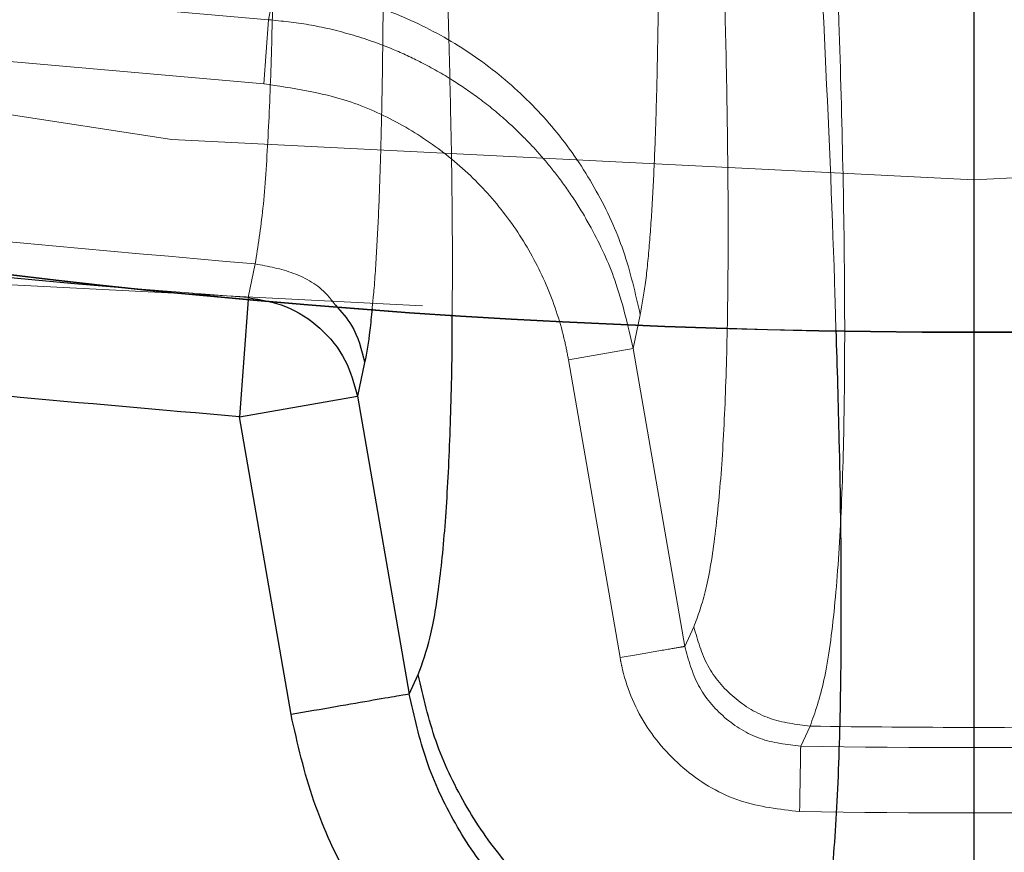
# Model space of a CAD drawing. Units: inches. Extents: x 0.3 to 7.9, y 0.2 to 11.3.
# Drawn here: x 2.5 to 2.6, y 3.9 to 3.9 of the extents above; entities that cross this region are included whole.
import ezdxf

# ---------------------------------------------------------------- set-up
doc = ezdxf.new("R2010")
doc.units = ezdxf.units.IN
doc.header["$MEASUREMENT"] = 0
doc.linetypes.add('CENTERX2', pattern=[0.7999999999999999, 0.5, -0.1, 0.1, -0.1])
doc.linetypes.add('HIDDEN', pattern=[0.07500000000000001, 0.05, -0.025])
doc.layers.add('FORMAT', color=7, linetype='Continuous')

# ---------------------------------------------------------------- blocks, each defined once
blk = doc.blocks.new('SW_CENTERMARKSYMBOL_0')
at = {"layer": 'FORMAT', "color": 0}
blk.add_line((0, -0.004921259842519689), (0, -0.5644191925177048), dxfattribs=at)

msp = doc.modelspace()

# ---------------------------------------------------------------- linework, layer by layer
at = {"color": 7, "linetype": 'HIDDEN', "lineweight": 18}
for p, q in [((2.524324493412859, 3.901289087074209), (2.524664035220793, 3.902949991255483)), ((2.524324493412859, 3.901289087074211), (2.52409414097124, 3.898127585153083)), ((2.523326958337631, 3.887598287729706), (2.523672765662998, 3.889258736835908)), ((2.51828552781943, 3.887991688763778), (2.523326958337631, 3.887598287729706)), ((2.523326958337631, 3.887598287729709), (2.523319808369538, 3.887500157066529)), ((2.542633915242518, 3.886748559304567), (2.542285422695394, 3.885088305230546)), ((2.539098536819918, 3.884536361041264), (2.542285422695394, 3.885088305230546)), ((2.542285422695394, 3.885088305230546), (2.544826138409438, 3.870418396243519)), ((2.539098536819918, 3.884536361041264), (2.541639252533962, 3.869866452054236)), ((2.544826138409438, 3.870418396243519), (2.545271915210294, 3.871381100635388)), ((2.550994781680585, 3.866491665190447), (2.550531687594415, 3.865502770405564))]:
    msp.add_line(p, q, dxfattribs=at)
at = {"color": 7, "linetype": 'Continuous', "lineweight": 25}
for p, q in [((2.523319808369538, 3.887500157066529), (2.52289944330539, 3.881730802296351)), ((2.529063729669515, 3.884398307250631), (2.528715237122392, 3.882738053176609)), ((2.52289944330539, 3.881730802296351), (2.528715237122392, 3.88273805317661)), ((2.528715237122392, 3.882738053176609), (2.531255952836435, 3.868068144189582)), ((2.525440159019434, 3.867060893309324), (2.52289944330539, 3.881730802296351)), ((2.531255952836435, 3.868068144189582), (2.531701729637291, 3.86903084858145))]:
    msp.add_line(p, q, dxfattribs=at)
for centre, radius in [((2.559055024244654, 4.377952755905511), 0.5619585625964452), ((2.559055024244654, 4.279527559055118), 0.3936527525161759), ((2.559055024244654, 4.279527559055118), 0.3936367408877075)]:
    msp.add_circle(centre, radius, dxfattribs=at)
at = {"color": 7, "linetype": 'HIDDEN', "lineweight": 18}
for centre, radius in [((2.559055024244654, 4.377952755905511), 0.5354330708661417), ((2.559055024244654, 4.377952755905511), 0.4921259842519681), ((2.559055024244654, 4.279527559055118), 0.3861260856256425)]:
    msp.add_circle(centre, radius, dxfattribs=at)
for radius, start, end in [(0.4779272569707377, 239.1136324974268, 265.8326955209038), (0.4810971397200928, 239.1136324974267, 265.8326955209039), (0.5115245984560617, 269.0971362955577, 270.0000000000014), (0.5115245984560617, 270.0000000000014, 270.9028637044451), (0.5125208628988167, 269.0471144383154, 270.9528855616874), (0.5157386755037393, 269.0471144383154, 270.9528855616874)]:
    msp.add_arc((2.559055024244654, 4.377952755905511), radius, start, end, dxfattribs=at)
at = {"color": 7, "linetype": 'Continuous', "lineweight": 25}
msp.add_arc((2.559055024244654, 4.377952755905511), 0.4916543492672802, 239.1136324974268, 265.243395168905, dxfattribs=at)
for points, knots in [([(2.55905502424466, 3.828248031496062), (2.566441407680865, 3.828333865850385), (2.581212708206273, 3.82850551751917), (2.603526274174399, 3.829907720203307), (2.626011789608077, 3.832178620792416), (2.648753178234265, 3.835452582810008), (2.669958124012105, 3.839415490621887), (2.689574765194228, 3.843860200962588), (2.707629806183399, 3.848596915744185), (2.72566348288607, 3.853989779983034), (2.743650040851774, 3.860052343382042), (2.762386428797325, 3.867098547236221), (2.781783271177968, 3.875230069557015), (2.801810055332898, 3.884588148269986), (2.821544853179073, 3.894796104255503), (2.840953261859572, 3.90585472786547), (2.860009073326378, 3.917767449457014), (2.878628142961761, 3.930493473236111), (2.896788520832863, 3.944037263555283), (2.9144046548965, 3.958340843790454), (2.931447890884691, 3.973388573422471), (2.947865568911425, 3.9891419712271), (2.963619024246524, 4.005559673215531), (2.978666662191143, 4.022602839554781), (2.99297029375369, 4.040218933136398), (3.006514134013258, 4.05837941522715), (3.019240146910441, 4.076998426070518), (3.031152919598606, 4.096054272410672), (3.042211471138728, 4.115462601318669), (3.05241947849888, 4.13519735474487), (3.06177760566659, 4.155224315293954), (3.070576749295551, 4.176213563985328), (3.078736890226737, 4.198225562078701), (3.086091114287734, 4.22111096531792), (3.092389463914878, 4.244099233403937), (3.097621317403061, 4.267027817093471), (3.101798183844128, 4.289750981599585), (3.104967347243972, 4.312205966977633), (3.107169974291621, 4.334283978347192), (3.108473026838976, 4.356190728434727), (3.108905728153168, 4.37808440439661), (3.108462516615332, 4.400110267461026), (3.107111038811571, 4.422423827094188), (3.104826173409679, 4.44490947341045), (3.101556022619072, 4.467650909789845), (3.097592116817131, 4.488855855703923), (3.09314762092395, 4.508472496859072), (3.08841085295056, 4.526527537854973), (3.083018003270159, 4.54456121455424), (3.076955435934926, 4.562547772519559), (3.069909233174448, 4.581284160462919), (3.061777710518174, 4.600681002840835), (3.052419631897956, 4.620707787000116), (3.042211675882688, 4.640442584850879), (3.03115305228093, 4.659850993531196), (3.01924033068883, 4.678906804993373), (3.006514306912364, 4.697525874621608), (2.992970516594969, 4.715686252491249), (2.978666936364298, 4.733302386554016), (2.963619206732321, 4.750345622542201), (2.947865808921739, 4.766763300573463), (2.9314481069284, 4.782516755913242), (2.91440494058576, 4.797564393861502), (2.896788847000771, 4.811868025423435), (2.878628364913326, 4.825411865681684), (2.860009354072026, 4.838137878576365), (2.840953507736272, 4.850050651259849), (2.821545178826752, 4.861109202801548), (2.801810425399688, 4.871317210163162), (2.781783464851938, 4.880675337330993), (2.760794216170243, 4.889474480954412), (2.738782218081886, 4.897634621880051), (2.715896814847543, 4.904988845941392), (2.6929085467581, 4.911287195577938), (2.669979963050603, 4.916519049068151), (2.64725679852227, 4.920695915507235), (2.624801813139293, 4.923865078911021), (2.602723801778368, 4.926067705952639), (2.580817051707988, 4.927370758497588), (2.558923375748334, 4.92780345981413), (2.536897512688984, 4.927360248277934), (2.514583953046801, 4.926008770472403), (2.492098306724264, 4.923723905067734), (2.469356870334151, 4.920453754277138), (2.448151924415868, 4.916489848470556), (2.428535283263883, 4.912045352579515), (2.410480242269883, 4.907308584605262), (2.392446565575877, 4.901915734922208), (2.374460007613179, 4.89585316758898), (2.355723619675993, 4.88880696483088), (2.336326777305933, 4.880675442177222), (2.316299993139302, 4.871317363554022), (2.296565195280656, 4.861109407533228), (2.277156786600607, 4.850050783934004), (2.258100975137785, 4.838138062337259), (2.239481905515517, 4.825412038560343), (2.221321527644714, 4.811868248244615), (2.203705393590722, 4.797564668020334), (2.186662157607972, 4.782516938393175), (2.170244479577939, 4.76676354058386), (2.154491024239089, 4.750345838591261), (2.139443386293413, 4.733302672251357), (2.125139754732842, 4.715686578670206), (2.111595914474526, 4.697526096581345), (2.098869901577309, 4.678907085738133), (2.086957128889677, 4.65985123939889), (2.07589857735031, 4.640442910492354), (2.065690569992199, 4.62070815706906), (2.056332442825444, 4.600681196520359), (2.0475332991993, 4.579691947840388), (2.039373158269189, 4.557679949749295), (2.032018934208621, 4.534794546510221), (2.025720584572105, 4.511806278413204), (2.020488731081443, 4.488877694707822), (2.016311864643783, 4.466154530187761), (2.01314270124129, 4.443699544807647), (2.010940074197086, 4.421621533443274), (2.009637021650855, 4.399714783368683), (2.00920432033604, 4.377821107409095), (2.009647531874009, 4.355795244349993), (2.010999009678093, 4.333481684712174), (2.0132838750802, 4.310996038392513), (2.016554025871299, 4.288254602005752), (2.020517931677452, 4.26704965608736), (2.024962427569525, 4.247433014933302), (2.029699195542958, 4.229377973939202), (2.035092045224418, 4.211344297244023), (2.041154612558312, 4.193357739280514), (2.048200815317748, 4.174621351340827), (2.056332337972754, 4.155224508967728), (2.065690416593722, 4.135197724805973), (2.075898372610224, 4.115462926953491), (2.086956996210766, 4.096054518273795), (2.09886971780647, 4.076998706808561), (2.111595741584242, 4.05837963718021), (2.125139531902181, 4.040219259308305), (2.139443112132229, 4.02260312524997), (2.154490841760934, 4.005559889265212), (2.170244239567515, 3.989142211237503), (2.186661941557298, 3.973388755901733), (2.203705107895553, 3.958341117957561), (2.22132120147456, 3.944037486397527), (2.239481683564456, 3.93049364613849), (2.258100694407627, 3.917767633242555), (2.277156540748261, 3.905854860546251), (2.29656486965754, 3.894796309031606), (2.316299623086502, 3.884588301575062), (2.336326583636048, 3.875230174760566), (2.357315832327299, 3.866431029771032), (2.379327830420068, 3.858270894401564), (2.402213233665368, 3.850916649331307), (2.425201501766344, 3.84461837646182), (2.448130085423033, 3.839386240820427), (2.470853250055364, 3.835210400091908), (2.493308289659049, 3.832037540152413), (2.515386431356266, 3.829848357956165), (2.537293175356316, 3.828496341406076), (2.551800580557471, 3.828330807103429), (2.55905502424466, 3.828248031496062)], [0, 0, 0, 0, 0.006415691859646573, 0.01283011007426613, 0.01941281449001774, 0.02604253356583493, 0.03278174738763476, 0.03814559763305016, 0.04351111628650418, 0.04899278720766666, 0.05449264547800219, 0.05999534289625851, 0.06637751942876252, 0.07275722332816859, 0.07919187640952943, 0.08567227565546648, 0.09215546305098914, 0.09870753805814599, 0.1052569322559113, 0.1118287163012747, 0.118413087086729, 0.1250003793994629, 0.1315875244596093, 0.1381719443504531, 0.1447437289196538, 0.1512930742741175, 0.15784529575027, 0.1643283382175955, 0.1708087857936591, 0.1772434403834191, 0.1836230967073636, 0.1900054159114441, 0.1970077192032843, 0.2040085646150743, 0.2108791460939905, 0.2177058284952478, 0.2244309623517159, 0.2309421800655594, 0.2373990264704513, 0.2436987816178383, 0.2499999997586093, 0.2564155795394222, 0.262830067740451, 0.2694128144891755, 0.2760425335650214, 0.2827817473900572, 0.2881455976364958, 0.2935111162866922, 0.2989927872100406, 0.3044926454806698, 0.3099953428955203, 0.3163775194290642, 0.322757223328125, 0.3291918764129454, 0.335672275660956, 0.3421554630502661, 0.34870753805752, 0.3552569322552468, 0.361828716298586, 0.3684130870830675, 0.3750003793987308, 0.3815875244633413, 0.3881719443526977, 0.3947437289231945, 0.4012930742797933, 0.4078452957495441, 0.414328338218403, 0.4208087857939516, 0.4272434403845421, 0.4336230967094165, 0.4400054159107213, 0.4470077191947578, 0.4540085646113889, 0.4608791460894355, 0.4677058284917241, 0.4744309623634894, 0.4809421800797444, 0.4873990264716427, 0.4936987816215844, 0.4999999997578631, 0.5064155795387387, 0.5128300677397378, 0.5194128144963129, 0.5260425335700347, 0.5327817473985356, 0.5381455976479588, 0.54351111628864, 0.5489927872170695, 0.5544926454884324, 0.5599953428947856, 0.5663775194303294, 0.5727572233287231, 0.5791918764190805, 0.5856722756705245, 0.5921554630495567, 0.598707538066221, 0.605256932260803, 0.6118287162978472, 0.6184130870823288, 0.6250003793979919, 0.631587524461066, 0.6381719443509336, 0.6447437289192037, 0.6512930742741787, 0.6578452957487948, 0.6643283382170486, 0.6708087857928032, 0.6772434403805162, 0.683623096703747, 0.6900054159099599, 0.6970077191903028, 0.7040085646092524, 0.71087914609233, 0.717705828493638, 0.724430962359667, 0.7309421800753276, 0.7373990264709586, 0.7436987816209816, 0.7499999997571323, 0.7564155795379451, 0.762830067738974, 0.7694128144917572, 0.7760425335665088, 0.7827817473949389, 0.7881455976434364, 0.793511116287065, 0.7989927872133943, 0.8044926454844799, 0.809995342894047, 0.8163775194291015, 0.8227572233276574, 0.8291918764136943, 0.8356722756628173, 0.8421554630487982, 0.8487075380621649, 0.8552569322578529, 0.8618287162989653, 0.8684130870843733, 0.8750003793972525, 0.8815875244590791, 0.8881719443493618, 0.8947437289165185, 0.9012930742705223, 0.9078452957480502, 0.9143283382146397, 0.9208087857909505, 0.927243440382329, 0.9336230967068349, 0.9400054159092317, 0.9470077192021488, 0.954008564613267, 0.9608791460997373, 0.9677058284988481, 0.9744309623526514, 0.9809421800671011, 0.9873990744400125, 0.9936988935227299, 1, 1, 1, 1]), ([(2.52289944330539, 3.881730802296351), (2.515218610880497, 3.882393864084198), (2.499861154101255, 3.88371962439057), (2.476942680957104, 3.887068566851742), (2.454148702072138, 3.89141206454903), (2.431528973333576, 3.896848431024587), (2.409165894266732, 3.903339843836036), (2.387130791367351, 3.910869961453973), (2.365491676639504, 3.919411171124287), (2.344337431565014, 3.928947067681183), (2.323652496919865, 3.939368710373837), (2.310319173361958, 3.947103912795662), (2.303650635639493, 3.950972602317582)], [0, 0, 0, 0, 0.09967311733828844, 0.1992916271176727, 0.2993449807532312, 0.3996442504518742, 0.4999999978070713, 0.6003535371355188, 0.7006535432501753, 0.8007076358567716, 0.9003257783165237, 1, 1, 1, 1]), ([(2.523326958337631, 3.887598287729709), (2.523954935322427, 3.887492538059794), (2.525246975127212, 3.887274961960381), (2.526927057275155, 3.886165755729504), (2.528201545719621, 3.884609935398762), (2.528547224852927, 3.883350286861304), (2.528715237122392, 3.882738053176609)], [0, 0, 0, 0, 0.2430176618671155, 0.4999999999999797, 0.7569823381328626, 1, 1, 1, 1]), ([(2.527624138738228, 3.887222794240667), (2.52791160144508, 3.886905018788883), (2.528639784564908, 3.886100049259377), (2.528903886486277, 3.885039927726424), (2.529063729669515, 3.884398307250631)], [0, 0, 0, 0, 0.3947670565599818, 1, 1, 1, 1]), ([(2.52942540074934, 3.887041557050104), (2.529392012543237, 3.886681134848289), (2.529297002666403, 3.885655513139318), (2.529155503466225, 3.88489291468137), (2.529063729669515, 3.884398307250631)], [0, 0, 0, 0, 0.3514182652951637, 1, 1, 1, 1]), ([(2.531701729637291, 3.86903084858145), (2.531909003230222, 3.869594934374379), (2.532325559000931, 3.870728572233871), (2.53276780590149, 3.873485900938306), (2.533093214672327, 3.876906665921625), (2.533289574089119, 3.881058443161287), (2.533377889188257, 3.884373353600139), (2.533376387221291, 3.88645292093725), (2.533376157778925, 3.886770598265227)], [0, 0, 0, 0, 0.1915235761459599, 0.3849031115938681, 0.5792448408457763, 0.7711150290020224, 0.9650352432916628, 1, 1, 1, 1]), ([(2.552264786889018, 3.885993597376753), (2.552320232698227, 3.884165861280366), (2.552449241554108, 3.879913165792378), (2.552529824719487, 3.873871605616712), (2.552505249450124, 3.867883081573441), (2.552338614331852, 3.862648769836964), (2.552010630255253, 3.858285377073808), (2.551521581103656, 3.854799268651262), (2.551025963846526, 3.853421954471297), (2.55077795120493, 3.852732730431644)], [0, 0, 0, 0, 0.11108965333666, 0.2584784906534361, 0.4061615593848991, 0.5542101197844204, 0.7025626905181538, 0.8511589098793247, 0.9999999999999999, 0.9999999999999999, 0.9999999999999999, 0.9999999999999999]), ([(2.559055024244659, 3.88587480653894), (2.559055024244659, 3.885586510501797), (2.559055024244659, 3.883054861112571), (2.559055024244659, 3.878592651386774), (2.559055024244659, 3.872583662721833), (2.559055024244659, 3.86708276624862), (2.559055024244659, 3.862171574704067), (2.559055024244659, 3.85802836324134), (2.559055024244659, 3.854682869289721), (2.559055024244659, 3.853340456231972), (2.559055024244659, 3.852667514254013)], [0, 0, 0, 0, 0.01708130655257365, 0.1499981745480575, 0.2863775952625042, 0.4256119867973537, 0.567120521758614, 0.710354363027688, 0.8548027324928117, 1, 1, 1, 1]), ([(2.55077795120493, 3.852732730431644), (2.549646057075666, 3.852809377342785), (2.547382349646281, 3.852962665691672), (2.544099024071262, 3.853924961188218), (2.541023244156035, 3.855396760693226), (2.538246193112563, 3.857382472221747), (2.535850390218403, 3.859814522361185), (2.533925551278057, 3.862626454056562), (2.532459048999802, 3.86571497587583), (2.531954151111506, 3.867925637863096), (2.531701729637291, 3.86903084858145)], [0, 0, 0, 0, 0.1249870380693301, 0.2499651507501395, 0.3749829517378064, 0.5000240195605062, 0.6249950244192068, 0.749989537176781, 0.8750083708840531, 0.9999999999999999, 0.9999999999999999, 0.9999999999999999, 0.9999999999999999]), ([(2.550302845018495, 3.851744030193337), (2.549168498147516, 3.851819942051249), (2.546900318642817, 3.851971731353695), (2.543613124611303, 3.852936118151328), (2.540535828421457, 3.854410941613043), (2.537764386235288, 3.856407199625203), (2.535376466738043, 3.858845242286935), (2.533451482511874, 3.861655083371584), (2.532002457368007, 3.86474992025178), (2.531504862020133, 3.86696173910193), (2.531255952836435, 3.868068144189582)], [0, 0, 0, 0, 0.1252152100683127, 0.2503736559072163, 0.375407671926884, 0.5004891079267367, 0.6254882528523503, 0.7502694020128937, 0.8750787370599792, 1, 1, 1, 1]), ([(2.550204769628814, 3.84584742724524), (2.548730305909347, 3.845946594101904), (2.545781912819656, 3.846144891876921), (2.541509013049837, 3.847399174336816), (2.537508628885432, 3.849316321672101), (2.533905507135613, 3.851910605717591), (2.530800601519987, 3.855078545379289), (2.528297183038959, 3.858729237099126), (2.526412198687464, 3.862749881643875), (2.525764248219161, 3.86562355246139), (2.525440159019434, 3.867060893309323)], [0, 0, 0, 0, 0.1252279909399112, 0.2504105989508289, 0.375472195546464, 0.5005762486069855, 0.6255852724361942, 0.7503574474111505, 0.8751348150138194, 1, 1, 1, 1])]:
    msp.add_open_spline(points, degree=3, knots=knots, dxfattribs=at)
at = {"color": 7, "linetype": 'HIDDEN', "lineweight": 18}
for points, knots in [([(2.551020376440507, 3.950885602551013), (2.550912170785574, 3.950752163240573), (2.550693570332296, 3.950482584966078), (2.55059189566223, 3.948898716703469), (2.550561352439655, 3.946904053206583), (2.550593623949142, 3.944557085042186), (2.550665419930616, 3.941985066342785), (2.550808572581972, 3.93801922152974), (2.551054467195762, 3.932482294433868), (2.551481095762414, 3.923583390868742), (2.55198771132762, 3.912858881163003), (2.552396182048315, 3.90237297520675), (2.552623362497494, 3.893958897009519), (2.552713054691011, 3.887385516343823), (2.552683089747866, 3.881464985186729), (2.552518802723453, 3.876281813379595), (2.552197317220136, 3.871970318308486), (2.551719989933483, 3.868529460270468), (2.551236525980101, 3.867170953301424), (2.550994781680585, 3.866491665190445)], [0, 0, 0, 0, 0.02487858470124728, 0.0502604960528269, 0.0758933628671729, 0.1016763001756296, 0.1275704339948905, 0.1535592032904197, 0.2151066883474622, 0.2768674032926087, 0.3870608316365136, 0.4973613708134758, 0.5690266074743441, 0.6407151341058287, 0.7124604017229196, 0.7842945985477681, 0.8561824577667057, 0.9280875631738853, 1, 1, 1, 1]), ([(2.559055024244659, 3.866428157449447), (2.559055024244659, 3.867053434545203), (2.559055024244659, 3.868301913117359), (2.559055024244659, 3.871369787012038), (2.559055024244659, 3.875165573255697), (2.559055024244659, 3.879667213749317), (2.559055024244659, 3.884734668880932), (2.559055024244659, 3.890157724936973), (2.559055024244659, 3.895795270784543), (2.559055024244659, 3.901522612306835), (2.559055024244659, 3.907357281658037), (2.559055024244659, 3.913201806388426), (2.559055024244659, 3.918659726279502), (2.559055024244659, 3.923650609164305), (2.559055024244659, 3.92812697756117), (2.559055024244658, 3.932363598000602), (2.559055024244658, 3.936305851479177), (2.559055024244658, 3.939898927782554), (2.559055024244658, 3.943033102373811), (2.559055024244658, 3.945672206752695), (2.559055024244658, 3.947806993091577), (2.559055024244658, 3.949414766745446), (2.559055024244658, 3.950539763123118), (2.559055024244658, 3.950707345491393), (2.559055024244658, 3.950787401574802)], [0, 0, 0, 0, 0.06661442131469253, 0.1330077147757322, 0.1989790160943202, 0.2643094639961152, 0.3287649552100447, 0.3920987290379934, 0.450558747615017, 0.5075804143031973, 0.5629414772396836, 0.6164146381372257, 0.6677686310840606, 0.7087766287921591, 0.7480216864279909, 0.7853777253578845, 0.8207192628709594, 0.8539325783618043, 0.8849273185303682, 0.9120444073275079, 0.9370579116390384, 0.9599767742105332, 0.9808804307095903, 0.9999999999999999, 0.9999999999999999, 0.9999999999999999, 0.9999999999999999]), ([(2.525029500553468, 3.938702092904171), (2.524986485955077, 3.938633953203706), (2.52490298723438, 3.938501682346128), (2.524834181028253, 3.937890520016366), (2.524781983537327, 3.937222142084258), (2.524744728974462, 3.936471695658594), (2.524715960551804, 3.935677898444269), (2.524666324044155, 3.933828349419487), (2.524627150177858, 3.929578224847456), (2.524638043166806, 3.923014007820522), (2.524651668838871, 3.915590116499246), (2.524636304688745, 3.909312056197454), (2.524577422372095, 3.903969374557452), (2.524481219855615, 3.899522495499116), (2.524319261628687, 3.895467890674633), (2.524085529693385, 3.891842527321675), (2.52381022436555, 3.89011919090093), (2.523672765662997, 3.889258736835904)], [0, 0, 0, 0, 0.0181150365893234, 0.03516439620880706, 0.05192242343465202, 0.06853529568521147, 0.08507201825642821, 0.1015656660861432, 0.1790012661732778, 0.3168341451897915, 0.4397591727424002, 0.562634390651677, 0.6503872687420749, 0.7380543083810802, 0.8255641134529362, 0.9129049523592853, 1, 1, 1, 1]), ([(2.550683594796022, 3.937110191200541), (2.550583972882363, 3.937021924716547), (2.550377328484609, 3.936838834734063), (2.550271562786235, 3.935714534737212), (2.550223778137917, 3.93422471067024), (2.550234999781963, 3.932409230432261), (2.550282504644288, 3.930376682824015), (2.550358138319512, 3.928178636289959), (2.550507793031724, 3.924499656589022), (2.550767811623056, 3.919128715695027), (2.551226106681016, 3.910232955268981), (2.5517543344712, 3.899530891203443), (2.552133395264439, 3.89080905586393), (2.552248894907709, 3.886576033102921), (2.552264786889018, 3.885993597376753)], [0, 0, 0, 0, 0.03674334902208225, 0.07621623547700972, 0.1172177475176484, 0.1591426621965989, 0.2016794754317623, 0.2446593519931288, 0.2879724219980687, 0.4083007831308589, 0.5296594873501624, 0.7470002368222861, 0.96518891839092, 1, 1, 1, 1]), ([(2.559055024244659, 3.937007874015747), (2.559055024244659, 3.936947954153828), (2.559055024244659, 3.936819776376274), (2.559055024244659, 3.935968113572595), (2.559055024244659, 3.934702356246268), (2.559055024244659, 3.932983982264763), (2.559055024244659, 3.930884198094678), (2.559055024244659, 3.928437047442928), (2.559055024244659, 3.925683470057563), (2.559055024244659, 3.922643228395239), (2.559055024244659, 3.919124110315672), (2.559055024244659, 3.915125761008543), (2.559055024244659, 3.910667898741917), (2.559055024244659, 3.906013896730523), (2.559055024244659, 3.901219038938203), (2.559055024244659, 3.896347368706731), (2.559055024244659, 3.891147327768562), (2.559055024244659, 3.887735607764192), (2.559055024244659, 3.88587480653894)], [0, 0, 0, 0, 0.02958734408014393, 0.06329186828000029, 0.1010558711949255, 0.1427778530211085, 0.1883300318121272, 0.236657578550293, 0.2883942989740417, 0.3433874337047129, 0.4014801143549244, 0.4744582169252753, 0.5513314653700149, 0.6318271627273417, 0.7156729736442744, 0.8025980768396428, 0.8923341481677579, 0.9999999999999999, 0.9999999999999999, 0.9999999999999999, 0.9999999999999999]), ([(2.543828832983279, 3.936183294697833), (2.543775868504864, 3.936078927823433), (2.543670196358716, 3.935870700121873), (2.543606482295603, 3.935003120142873), (2.543558580764305, 3.93407355348603), (2.543528747873585, 3.933023123999995), (2.543508335473494, 3.93191015438053), (2.543496748615024, 3.930737112563615), (2.543490384970107, 3.929531022013381), (2.543487938844312, 3.928326351866086), (2.543488509845853, 3.927108001881903), (2.543490781789137, 3.926197265261314), (2.54349285485843, 3.925583051423481), (2.54349411826549, 3.925245598946512), (2.543495535673725, 3.924899125996199), (2.543497106880901, 3.924543633691311), (2.54349866647375, 3.924214419496408), (2.54350031532468, 3.923883298750082), (2.543502251584963, 3.923520500294052), (2.543504788635075, 3.923061234763166), (2.543507939286966, 3.922504385666444), (2.543511703645817, 3.921849952419643), (2.543516046922528, 3.921103277339311), (2.543521761321688, 3.920133410995587), (2.543528159553663, 3.919037143513992), (2.543534559807928, 3.917906085782596), (2.54354036783017, 3.916837394659279), (2.543546758201544, 3.915562200583266), (2.543553462902417, 3.914031064467178), (2.543558959154807, 3.912363271399055), (2.543562100583123, 3.910777755683565), (2.543562898227155, 3.909226143756425), (2.543560855097998, 3.907682936295424), (2.543553933760751, 3.905670813525105), (2.543536881964892, 3.903199648510849), (2.543499411661959, 3.90034241796248), (2.543441038825628, 3.897570803673484), (2.543359029634369, 3.894964080897739), (2.543246379898346, 3.892511998116884), (2.543095420043873, 3.890276099284746), (2.542904343602098, 3.888275197282223), (2.542723611695994, 3.887254918965035), (2.542633915242518, 3.886748559304567)], [0, 0, 0, 0, 0.02155323112565726, 0.04300195636141502, 0.06538782677277508, 0.08556176234708755, 0.1080386148692318, 0.1309554963709997, 0.1517040684649743, 0.1743905721693136, 0.1960643303400415, 0.2166457276240306, 0.2223864213403243, 0.2282725359472256, 0.2343040723989724, 0.2404810315824096, 0.2468034143231843, 0.2514340547648529, 0.2576863595445851, 0.2656161859797623, 0.2752235343803266, 0.2865084049179986, 0.2994707976978305, 0.3138355552171879, 0.3366404183223276, 0.3561545475281528, 0.3723779438964377, 0.3920259334569567, 0.4224027462713634, 0.4522106532260078, 0.4795213118111545, 0.50620166196124, 0.5348952170749917, 0.5626024544183916, 0.615795712389449, 0.6720396910527794, 0.7264680223361303, 0.7813279861455898, 0.8358299896046353, 0.8911730142276373, 0.9459896435736614, 1, 1, 1, 1]), ([(2.545271915210294, 3.871381100635388), (2.54547915832273, 3.871945356181687), (2.545895652873398, 3.873079335291796), (2.546338362808474, 3.875834083274879), (2.546662007276621, 3.879264682148901), (2.546864908244923, 3.883379999180761), (2.546961901029846, 3.888080188946049), (2.546962777758399, 3.893312423660264), (2.546884616555934, 3.898599412910729), (2.546757775854363, 3.903717563786863), (2.546601742193876, 3.908642914401094), (2.546413292572897, 3.913723738284358), (2.546249598508816, 3.917673511855631), (2.546136580431898, 3.920279054199552), (2.546080359567807, 3.921555783886032), (2.546021338968939, 3.922879592767512), (2.54596752561844, 3.924073270914895), (2.545924067830084, 3.925030115198743), (2.545891038579001, 3.925753416110684), (2.545858927234887, 3.926454167406551), (2.545822732502263, 3.927241955000124), (2.545780653386969, 3.928155853450021), (2.545732350682838, 3.929203015475657), (2.545679642040537, 3.930343712020407), (2.545628737105055, 3.931444583672286), (2.545584431542375, 3.93240429344216), (2.545544978022926, 3.93326021283282), (2.54550606778692, 3.934107807934199), (2.545463470120784, 3.935039277984375), (2.54543385708817, 3.935689369983221), (2.545418419003931, 3.936028280731482)], [0, 0, 0, 0, 0.07927126407715476, 0.1593107202668876, 0.239748419376199, 0.3191631615803384, 0.3994263749442927, 0.4794773486123273, 0.5586924537988206, 0.621359830565125, 0.6813548855354077, 0.7443774985822647, 0.8059724551453123, 0.8205425273103668, 0.8349305457298969, 0.8501325465452845, 0.8661485449416393, 0.8759042200770774, 0.8828960976242918, 0.8908704784779454, 0.899827363233642, 0.9097667523103586, 0.9220200046196452, 0.9354970801705554, 0.9485996122892388, 0.9594879439941688, 0.9681786602897229, 0.9777619350987876, 0.9884066882396609, 0.9999999999999999, 0.9999999999999999, 0.9999999999999999, 0.9999999999999999]), ([(2.530258647410276, 3.933833042643896), (2.530205637245321, 3.933728936439503), (2.530099877419854, 3.933521235633141), (2.530036266350543, 3.932653073240605), (2.529988374305683, 3.931723443304304), (2.529958540110011, 3.930672987008235), (2.529938133273357, 3.929560003246065), (2.529926555106984, 3.928386961395474), (2.529920197511279, 3.927180866625061), (2.529917753419182, 3.925976143503069), (2.529918323363137, 3.924757717053709), (2.529920593048441, 3.923846926767568), (2.529922664301627, 3.923232706817986), (2.529923926567761, 3.922895273377951), (2.529925342710281, 3.922548828896704), (2.529926912534278, 3.922193374452259), (2.529928471326418, 3.92186407976525), (2.529930121160023, 3.921532542280079), (2.529932059197464, 3.92116913063894), (2.52993459772964, 3.920709319687029), (2.529937747590661, 3.920152349449035), (2.529941508900691, 3.919498219257322), (2.529945847322188, 3.918752195071266), (2.529951559443504, 3.917782553228268), (2.529957957476382, 3.916686247354769), (2.5299643587033, 3.915555127956402), (2.529970166684696, 3.914486736270037), (2.529976557853748, 3.913211854212389), (2.529983266387175, 3.911680761387234), (2.529988767775091, 3.910012961224344), (2.529991914208856, 3.908427461109512), (2.529992716808271, 3.906875843260081), (2.529990677223308, 3.905332645138071), (2.529983761073054, 3.903320500244168), (2.529966698357372, 3.900849423664143), (2.529929277235179, 3.897991930131584), (2.52987070955058, 3.895221400050775), (2.52978941008978, 3.892610626473441), (2.529674102487687, 3.890173561073281), (2.529558205893208, 3.888288499658186), (2.529457282216057, 3.887340900570245), (2.52942540074934, 3.887041557050104)], [0, 0, 0, 0, 0.02351106561442909, 0.04690659231130057, 0.07132741260580208, 0.0933346359331445, 0.1178529839244445, 0.1428500983304111, 0.1654823131843035, 0.190230464202468, 0.2138756806509997, 0.2363279085339956, 0.2425899955191863, 0.2490105432595681, 0.2555895527950207, 0.2623270250920509, 0.2692229610505357, 0.27428053127845, 0.281119216756098, 0.2897798068136244, 0.3002623017920076, 0.3125667018807596, 0.326693007196068, 0.3423453704868586, 0.3672402310003076, 0.388528067166312, 0.4062088801329928, 0.4276393825452783, 0.4607756353325719, 0.4932896223897311, 0.5230813652859984, 0.5521840969617965, 0.5834837772236201, 0.613707693107649, 0.67173298863808, 0.7330845521041987, 0.7924575116299578, 0.8523027523303593, 0.9117555202920443, 0.9721238511888056, 1, 1, 1, 1]), ([(2.533376157778925, 3.886770598265227), (2.533381494506719, 3.88817464548294), (2.533393277636418, 3.891274685640076), (2.53331313951155, 3.896256361736983), (2.533187886323715, 3.901365659617068), (2.533031473892687, 3.906293122091598), (2.532843129669593, 3.911373358341977), (2.532679411424052, 3.915323268595154), (2.532566394793611, 3.917928804511132), (2.532510173755742, 3.919205536563811), (2.532451153314592, 3.920529344291385), (2.532397340047471, 3.921723021717849), (2.532353881938767, 3.922679874037978), (2.532320852058259, 3.923403189473977), (2.53228874002341, 3.924103956463444), (2.532252545048542, 3.924891749847342), (2.532210466175908, 3.925805643420505), (2.532162164235301, 3.926852789095704), (2.532109455899492, 3.927993478956985), (2.532058550953, 3.929094350558966), (2.532014245368325, 3.930054060226216), (2.531974792490347, 3.930909964849826), (2.531935882935694, 3.931757544007634), (2.531893285209973, 3.932689013748147), (2.531863671826942, 3.933339111891858), (2.531848233430928, 3.933678028677546)], [0, 0, 0, 0, 0.1118903320874994, 0.247046194950298, 0.3539685426623794, 0.4563313329545541, 0.5638598473273764, 0.6689524554730221, 0.693811809529275, 0.7183605282957086, 0.7442979975964268, 0.7716242433400426, 0.7882693134683465, 0.8001992752622926, 0.8138053797066774, 0.8290876278178541, 0.8460460203108124, 0.8669520623606014, 0.8899459369086946, 0.9123018042637416, 0.9308794152879232, 0.9457068506443217, 0.9620573443685607, 0.9802192899464206, 1, 1, 1, 1]), ([(2.542633915242518, 3.886748559304567), (2.542393492833979, 3.887806066415807), (2.541912599824057, 3.88992129261635), (2.540538094207911, 3.892889088414245), (2.538737893492029, 3.895609152015667), (2.53649817250877, 3.897989947282149), (2.533897050247785, 3.899971751435452), (2.531004877961173, 3.901492066865045), (2.527903102442323, 3.902553927625628), (2.525743762778144, 3.902817965339878), (2.524664035220793, 3.902949991255478)], [0, 0, 0, 0, 0.1249950516718497, 0.2500151586920186, 0.3750168395054168, 0.5000000723774967, 0.625040235921383, 0.7500513589221739, 0.8750189976265843, 1, 1, 1, 1]), ([(2.524324493412859, 3.901289087074211), (2.52498776284766, 3.901220433003892), (2.526355512011272, 3.901078859244677), (2.528414421252929, 3.900587023252206), (2.530259952530625, 3.899940881917961), (2.531936334358321, 3.899165366157745), (2.533358560002971, 3.898356708976789), (2.534781124460654, 3.897377552841051), (2.535939954103697, 3.896424450662102), (2.536940494073618, 3.895468818308425), (2.537778436636389, 3.894566925537174), (2.538623951203683, 3.893528347984003), (2.539456913443826, 3.892344077802444), (2.540447304136724, 3.890671469772594), (2.541556105024521, 3.888277848062241), (2.542026055626955, 3.886222601583089), (2.542285422695394, 3.885088305230546)], [0, 0, 0, 0, 0.07668937647715086, 0.1581436216279916, 0.2429620087176675, 0.301367639883916, 0.3705745832453398, 0.4310701890559722, 0.5000631076739008, 0.5431594470427209, 0.5904203439925982, 0.6418464644466927, 0.6974373349355023, 0.7571915485686659, 0.8659933279930323, 1, 1, 1, 1]), ([(2.52409414097124, 3.898127585153083), (2.525500633120621, 3.897921743294303), (2.527826146096667, 3.897581401605361), (2.530816191347169, 3.89621791927199), (2.533141042381569, 3.894694995560627), (2.535167771557314, 3.892786149077249), (2.536854891400093, 3.890572781908028), (2.538133193067053, 3.888102206147357), (2.538810433769985, 3.886045267671934), (2.539041077074217, 3.884837299859181), (2.539098536819918, 3.884536361041264)], [0, 0, 0, 0, 0.1946557894301165, 0.3218464919133144, 0.4490371943965121, 0.5762278968797122, 0.703418599362911, 0.8306093018461096, 0.9578000043293063, 1, 1, 1, 1]), ([(2.523672765662998, 3.889258736835908), (2.516074022234633, 3.889924248056521), (2.500876535377904, 3.891255270497748), (2.482665002989716, 3.893765106360722), (2.472128620935166, 3.895841912178908), (2.469076405835871, 3.896443528373514)], [0, 0, 0, 0, 0.415312926991448, 0.8306258539828979, 1, 1, 1, 1]), ([(2.523672765662997, 3.889258736835904), (2.524310924333868, 3.889140666738347), (2.525587248624166, 3.888904525257632), (2.526970892010101, 3.888107704395983), (2.527490438415307, 3.887403909228968), (2.527624138738228, 3.887222794240667)], [0, 0, 0, 0, 0.4261617771244274, 0.8523281944888714, 1, 1, 1, 1]), ([(2.545271915210294, 3.871381100635388), (2.545457051881865, 3.87072267488827), (2.545826975931279, 3.869407065632996), (2.547185487367257, 3.867827873410177), (2.548959908116177, 3.866740719528567), (2.550316493514975, 3.866574682933216), (2.550994781680585, 3.866491665190445)], [0, 0, 0, 0, 0.2502761038297061, 0.500080016636865, 0.7500416790807336, 0.9999999999999999, 0.9999999999999999, 0.9999999999999999, 0.9999999999999999]), ([(2.544826138409438, 3.870418396243519), (2.544714400210475, 3.870399044044523), (2.544490923812551, 3.870360339646532), (2.543354379550545, 3.870163498897981), (2.542181311129195, 3.869960332445182), (2.541639020988446, 3.869866411952329)], [0, 0, 0, 0, 0.3496850812866377, 0.6993701625732716, 1, 1, 1, 1]), ([(2.550531687594414, 3.865502770405564), (2.549850527766711, 3.865580396332623), (2.548489846946526, 3.865735461422784), (2.54671454828699, 3.866842754906084), (2.5453635340001, 3.868437654475595), (2.545005782676371, 3.869756260362491), (2.544826138409438, 3.870418396243519)], [0, 0, 0, 0, 0.2494543055988772, 0.4983084370752033, 0.7480763673797057, 1, 1, 1, 1]), ([(2.550478152846591, 3.862284091867844), (2.549488208151981, 3.862394962414833), (2.54747457597633, 3.862620482589812), (2.544786651695504, 3.864189107139505), (2.542726779314612, 3.866513594957582), (2.541879877563199, 3.86858300449651), (2.541663663086897, 3.86972872284198), (2.541637721529358, 3.869866186895685)], [0, 0, 0, 0, 0.2356106868286126, 0.4792522880401058, 0.7217433278496891, 0.9666145782902025, 1, 1, 1, 1]), ([(2.55047817135305, 3.862285204534817), (2.550486560853035, 3.862789607836211), (2.550505531020981, 3.863930154395386), (2.550524931085838, 3.865096547717926), (2.550529435424889, 3.865367362843019), (2.550531687594414, 3.865502770405566)], [0, 0, 0, 0, 0.2839005979436489, 0.6419502989718375, 0.9999999999999999, 0.9999999999999999, 0.9999999999999999, 0.9999999999999999])]:
    msp.add_open_spline(points, degree=3, knots=knots, dxfattribs=at)
at = {"color": 7, "linetype": 'Continuous', "lineweight": 25}
msp.add_open_spline([(2.531255952836435, 3.868068144189582), (2.53114785702844, 3.868049422824764), (2.530931665412452, 3.868011980095128), (2.529577727445953, 3.867777488424432), (2.527680116495163, 3.867448836762989), (2.526186811511343, 3.867190207793879), (2.525440159019434, 3.867060893309324)], degree=3, dxfattribs=at)
at = {"layer": 'FORMAT', "linetype": 'CENTERX2', "lineweight": 18, "ltscale": 0.75}
msp.add_line((2.559055024244655, 3.999015748031494), (2.559055024244655, 3.53051181102362), dxfattribs=at)

# ---------------------------------------------------------------- block references
at = {"layer": 'FORMAT'}
msp.add_blockref('SW_CENTERMARKSYMBOL_0', (2.559055024244654, 4.377952755905508), dxfattribs=at)

doc.saveas('drawing.dxf')
